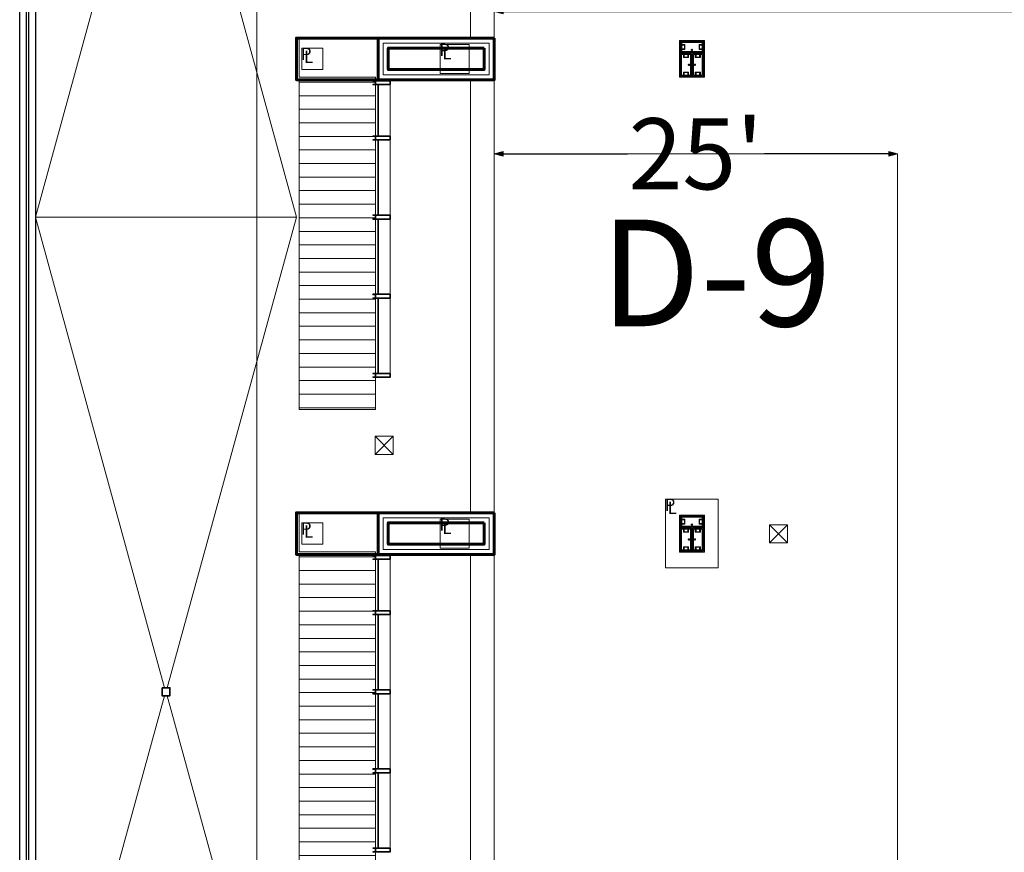
# Model space of a CAD drawing. Units: feet. Extents: x -1201 to -132, y -897 to -109.
# Drawn here: x -1170 to -1107, y -448 to -396 of the extents above; entities that cross this region are included whole.
import ezdxf

# ---------------------------------------------------------------- set-up
doc = ezdxf.new("R2010")
doc.units = ezdxf.units.FT
doc.header["$LTSCALE"] = 20
doc.header["$MEASUREMENT"] = 0
doc.header["$PDMODE"] = 1
doc.header["$PDSIZE"] = -2
doc.layers.get('0').update_dxf_attribs({"lineweight": 5})
doc.layers.get('Defpoints').update_dxf_attribs({"lineweight": 18})
for name, color, linetype, lineweight in [('A-FLOR', 7, 'Continuous', 18), ('A-FLOR-FIXT', 7, 'Continuous', 18), ('A-FLOR-OVHD', 7, 'Continuous', 18), ('A-FLOR-STRS', 7, 'Continuous', 18), ('A-GLAZ', 7, 'Continuous', 35), ('A-GLAZ-HEAD', 7, 'Continuous', 18), ('A-GLAZ-JAMB', 7, 'Continuous', 35), ('A-NPLT', 7, 'Continuous', 18), ('A-ROOF-DRAN', 7, 'Continuous', 18), ('A-SECT-METM-MBND', 7, 'Continuous', 25), ('A-SITE-TURN', 7, 'Continuous', 18), ('A-SITE-WALL', 7, 'Continuous', 18), ('A-WALL-CNTR', 7, 'Continuous', 18), ('A-WALL-EXTR', 7, 'Continuous', 60), ('A-WALL-EXTR-MASN', 7, 'Continuous', 60), ('A-WALL-PATT-MASN', 7, 'Continuous', 18), ('A-XREF', 7, 'Continuous', 18), ('Dimension', 7, 'Continuous', 5), ('None', 7, 'Continuous', 18)]:
    doc.layers.add(name, color=color, linetype=linetype, lineweight=lineweight)
doc.styles.add('Geneva', font='Geneva')
doc.styles.add('Times New Roman', font='Times New Roman.ttf')
doc.dimstyles.new('Plan Dim', dxfattribs={"dimtxt": 4.496528, "dimasz": 0.556641, "dimexe": 0, "dimexo": 0, "dimgap": 0, "dimtad": 0, "dimtih": 1, "dimtoh": 1, "dimdec": 3, "dimzin": 4, "dimdsep": 46, "dimtxsty": 'Times New Roman', "dimblk": 'VW_FILLEDARROW', "dimblk1": 'VW_FILLEDARROW', "dimblk2": 'VW_FILLEDARROW', "dimcen": 0, "dimse1": 1, "dimse2": 1, "dimazin": 0, "dimtfac": 1, "dimtdec": 3, "dimtix": 1, "dimtofl": 0, "dimtmove": 0, "dimatfit": 0, "dimldrblk": 'VW_FILLEDARROW', "dimfxl": 1, "dimfrac": 2, "dimtolj": 1, "dimtzin": 4, "dimarcsym": 0})
pattern_1 = [(0, (-6610.894, -1357.2171), (0, 0.85742106), []), (90, (-6610.894, -1357.217), (-25.72263, 2e-15), [])]

# ---------------------------------------------------------------- blocks, each defined once
blk = doc.blocks.new('_U299')
at = {"layer": 'A-FLOR-STRS', "color": 0, "linetype": 'Continuous', "transparency": 33554687}
for points in [[(-0.573, 0.573, 0), (0.573, 0.573, 0), (0.573, -0.573, 0), (-0.573, -0.573, 0), (-0.573, 0.573, 0)], [(-0.573, 0.573, 0), (0.573, -0.573, 0)], [(0.573, 0.573, 0), (-0.573, -0.573, 0)]]:
    blk.add_polyline3d(points, dxfattribs=at)
blk = doc.blocks.new('_U310')
at = {"layer": 'A-FLOR-STRS', "color": 0, "linetype": 'Continuous', "transparency": 33554687}
for points in [[(-0.573, 0.573, 0), (0.573, 0.573, 0), (0.573, -0.573, 0), (-0.573, -0.573, 0), (-0.573, 0.573, 0)], [(-0.573, 0.573, 0), (0.573, -0.573, 0)], [(0.573, 0.573, 0), (-0.573, -0.573, 0)]]:
    blk.add_polyline3d(points, dxfattribs=at)
blk = doc.blocks.new('VW_FILLEDARROW')
at = {"linetype": 'Continuous', "lineweight": 0, "transparency": 16777216}
blk.add_hatch(color=0, dxfattribs=at).paths.add_polyline_path([(-1, 0.27), (0, 0), (-1, -0.27)])
at = {"color": 0, "linetype": 'Continuous', "lineweight": 5, "transparency": 16777216, "flags": 128}
blk.add_lwpolyline([(-1, 0.27), (0, 0), (-1, -0.27)], close=True, dxfattribs=at)
blk = doc.blocks.new('*D299')
at = {"layer": 'Defpoints', "color": 0, "transparency": 33554687}
for p in [(-1139.597, -395), (-1045.097, -395), (-1045.097, -395)]:
    blk.add_point(p, dxfattribs=at)
at = {"layer": 'Dimension', "color": 0, "linetype": 'Continuous', "lineweight": -2, "transparency": 33554687}
for p, q in [((-1139.04, -395), (-1099.107, -395)), ((-1045.653, -395), (-1085.586, -395))]:
    blk.add_line(p, q, dxfattribs=at)
at = {"layer": 'Dimension', "color": 0, "lineweight": -2, "xscale": 0.556640625, "yscale": 0.556640625, "zscale": 0.556640625, "rotation": 180}
blk.add_blockref('VW_FILLEDARROW', (-1139.597, -395), dxfattribs=at)
at = {"layer": 'Dimension', "color": 0, "lineweight": -2, "xscale": 0.556640625, "yscale": 0.556640625, "zscale": 0.556640625}
blk.add_blockref('VW_FILLEDARROW', (-1045.097, -395), dxfattribs=at)
at = {"layer": 'Dimension', "color": 0, "lineweight": 5, "transparency": 33554687, "insert": (-1092.347, -395), "char_height": 4.4965, "attachment_point": 5, "style": 'Times New Roman'}
blk.add_mtext("\\A1;94.5'", dxfattribs=at)
blk = doc.blocks.new('*D318')
at = {"layer": 'Defpoints', "color": 0, "transparency": 33554687}
for p in [(-1139.597, -404), (-1114.097, -404), (-1114.097, -404)]:
    blk.add_point(p, dxfattribs=at)
at = {"layer": 'Dimension', "color": 0, "linetype": 'Continuous', "lineweight": -2, "transparency": 33554687}
for p, q in [((-1139.04, -404), (-1131.177, -404)), ((-1114.653, -404), (-1122.516, -404))]:
    blk.add_line(p, q, dxfattribs=at)
at = {"layer": 'Dimension', "color": 0, "lineweight": -2, "xscale": 0.556640625, "yscale": 0.556640625, "zscale": 0.556640625, "rotation": 180}
blk.add_blockref('VW_FILLEDARROW', (-1139.597, -404), dxfattribs=at)
at = {"layer": 'Dimension', "color": 0, "lineweight": -2, "xscale": 0.556640625, "yscale": 0.556640625, "zscale": 0.556640625}
blk.add_blockref('VW_FILLEDARROW', (-1114.097, -404), dxfattribs=at)
at = {"layer": 'Dimension', "color": 0, "lineweight": 5, "transparency": 33554687, "insert": (-1126.847, -404), "char_height": 4.4965, "attachment_point": 5, "style": 'Times New Roman'}
blk.add_mtext("\\A1;25'", dxfattribs=at)

msp = doc.modelspace()

# ---------------------------------------------------------------- hatches: boundary and pattern name
at = {"layer": 'A-FLOR', "linetype": 'Continuous', "lineweight": 5, "transparency": 33554687}
h = msp.add_hatch(dxfattribs=at)
h.set_pattern_fill('_USER_19', style=0, pattern_type=2)
h.set_pattern_definition(pattern_1)
h.paths.add_polyline_path([(-1151.93, -399.318), (-1147.097, -399.318), (-1147.097, -420.151), (-1151.93, -420.151)])
h = msp.add_hatch(dxfattribs=at)
h.set_pattern_fill('_USER_19', style=0, pattern_type=2)
h.set_pattern_definition(pattern_1)
h.paths.add_polyline_path([(-1151.93, -429.318), (-1147.097, -429.318), (-1147.097, -450.151), (-1151.93, -450.151)])

# ---------------------------------------------------------------- linework, layer by layer
at = {"layer": 'A-FLOR', "linetype": 'Continuous', "lineweight": 18, "transparency": 33554687, "flags": 128}
for points in [[(-1147.097, -399.318), (-1147.097, -399.151), (-1151.93, -399.151), (-1151.93, -396.682)], [(-1147.097, -429.318), (-1147.097, -429.151), (-1151.93, -429.151), (-1151.93, -426.682)]]:
    msp.add_lwpolyline(points, dxfattribs=at)
at = {"layer": 'A-FLOR', "lineweight": 18, "transparency": 33554687, "flags": 128}
for points in [[(-1151.93, -399.318), (-1147.097, -399.318), (-1147.097, -420.151), (-1151.93, -420.151)], [(-1151.93, -429.318), (-1147.097, -429.318), (-1147.097, -450.151), (-1151.93, -450.151)]]:
    msp.add_lwpolyline(points, close=True, dxfattribs=at)
at = {"layer": 'A-FLOR-FIXT', "linetype": 'Continuous', "lineweight": 5, "transparency": 33554687}
for p, q in [((-1127.805, -397.583), (-1127.805, -396.917)), ((-1127.805, -396.917), (-1126.388, -396.917)), ((-1127.805, -397.365), (-1127.805, -397.135)), ((-1127.805, -397.135), (-1127.576, -397.135)), ((-1127.742, -397.531), (-1127.742, -396.969)), ((-1127.742, -396.969), (-1126.45, -396.969)), ((-1127.742, -397.083), (-1127.555, -397.083)), ((-1127.742, -397.083), (-1127.742, -397.135)), ((-1127.742, -397.125), (-1127.565, -397.125)), ((-1127.576, -397.135), (-1127.576, -397.365)), ((-1127.565, -397.125), (-1127.565, -397.375)), ((-1127.555, -397.083), (-1127.555, -397.417)), ((-1126.638, -397.083), (-1126.45, -397.083)), ((-1126.638, -397.417), (-1126.638, -397.083)), ((-1126.628, -397.125), (-1126.45, -397.125)), ((-1126.628, -397.375), (-1126.628, -397.125)), ((-1126.617, -397.135), (-1126.388, -397.135)), ((-1126.617, -397.365), (-1126.617, -397.135)), ((-1126.45, -397.083), (-1126.503, -397.083)), ((-1126.45, -396.969), (-1126.45, -397.531)), ((-1126.45, -397.083), (-1126.45, -397.135)), ((-1126.388, -396.917), (-1126.388, -397.583)), ((-1126.388, -397.135), (-1126.388, -397.365)), ((-1127.576, -397.365), (-1127.805, -397.365)), ((-1126.388, -397.583), (-1127.805, -397.583)), ((-1127.805, -399.083), (-1127.805, -397.667)), ((-1127.805, -397.667), (-1127.138, -397.667)), ((-1127.753, -399.021), (-1127.753, -397.729)), ((-1127.753, -397.729), (-1127.19, -397.729)), ((-1127.742, -397.417), (-1127.742, -397.365)), ((-1127.565, -397.375), (-1127.742, -397.375)), ((-1127.555, -397.417), (-1127.742, -397.417)), ((-1127.742, -397.417), (-1127.69, -397.417)), ((-1126.45, -397.531), (-1127.742, -397.531)), ((-1127.638, -397.917), (-1127.638, -397.729)), ((-1127.638, -397.729), (-1127.638, -397.781)), ((-1127.638, -397.729), (-1127.586, -397.729)), ((-1127.596, -397.906), (-1127.596, -397.729)), ((-1127.586, -397.896), (-1127.586, -397.667)), ((-1127.586, -397.667), (-1127.357, -397.667)), ((-1127.357, -397.667), (-1127.357, -397.896)), ((-1127.305, -397.729), (-1127.357, -397.729)), ((-1127.346, -397.729), (-1127.346, -397.906)), ((-1127.305, -397.729), (-1127.305, -397.917)), ((-1127.19, -397.729), (-1127.19, -399.021)), ((-1127.18, -397.583), (-1127.18, -397.563)), ((-1127.18, -397.563), (-1127.013, -397.563)), ((-1127.013, -397.583), (-1127.18, -397.583)), ((-1127.137, -397.429), (-1127.138, -397.433)), ((-1127.138, -397.433), (-1127.138, -397.438)), ((-1127.138, -397.438), (-1127.138, -397.442)), ((-1127.138, -397.442), (-1127.137, -397.446)), ((-1127.138, -397.667), (-1127.138, -399.083)), ((-1127.136, -397.425), (-1127.137, -397.429)), ((-1127.137, -397.446), (-1127.136, -397.45)), ((-1127.134, -397.421), (-1127.136, -397.425)), ((-1127.136, -397.45), (-1127.134, -397.454)), ((-1127.132, -397.417), (-1127.134, -397.421)), ((-1127.134, -397.454), (-1127.132, -397.458)), ((-1127.13, -397.413), (-1127.132, -397.417)), ((-1127.132, -397.458), (-1127.13, -397.462)), ((-1127.127, -397.41), (-1127.13, -397.413)), ((-1127.13, -397.462), (-1127.127, -397.465)), ((-1127.124, -397.407), (-1127.127, -397.41)), ((-1127.127, -397.465), (-1127.124, -397.468)), ((-1127.121, -397.404), (-1127.124, -397.407)), ((-1127.124, -397.468), (-1127.121, -397.471)), ((-1127.117, -397.401), (-1127.121, -397.404)), ((-1127.121, -397.471), (-1127.117, -397.474)), ((-1127.113, -397.399), (-1127.117, -397.401)), ((-1127.117, -397.474), (-1127.113, -397.476)), ((-1127.109, -397.398), (-1127.113, -397.399)), ((-1127.113, -397.476), (-1127.109, -397.477)), ((-1127.105, -397.397), (-1127.109, -397.398)), ((-1127.109, -397.477), (-1127.105, -397.478)), ((-1127.101, -397.396), (-1127.105, -397.397)), ((-1127.105, -397.478), (-1127.101, -397.479)), ((-1127.096, -397.396), (-1127.101, -397.396)), ((-1127.101, -397.479), (-1127.096, -397.479)), ((-1127.092, -397.396), (-1127.096, -397.396)), ((-1127.096, -397.479), (-1127.092, -397.479)), ((-1127.088, -397.397), (-1127.092, -397.396)), ((-1127.092, -397.479), (-1127.088, -397.478)), ((-1127.083, -397.398), (-1127.088, -397.397)), ((-1127.088, -397.478), (-1127.083, -397.477)), ((-1127.079, -397.399), (-1127.083, -397.398)), ((-1127.083, -397.477), (-1127.079, -397.476)), ((-1127.076, -397.401), (-1127.079, -397.399)), ((-1127.079, -397.476), (-1127.076, -397.474)), ((-1127.072, -397.404), (-1127.076, -397.401)), ((-1127.076, -397.474), (-1127.072, -397.471)), ((-1127.068, -397.407), (-1127.072, -397.404)), ((-1127.072, -397.471), (-1127.068, -397.468)), ((-1127.065, -397.41), (-1127.068, -397.407)), ((-1127.068, -397.468), (-1127.065, -397.465)), ((-1127.063, -397.413), (-1127.065, -397.41)), ((-1127.065, -397.465), (-1127.063, -397.462)), ((-1127.06, -397.417), (-1127.063, -397.413)), ((-1127.063, -397.462), (-1127.06, -397.458)), ((-1127.058, -397.421), (-1127.06, -397.417)), ((-1127.06, -397.458), (-1127.058, -397.454)), ((-1127.057, -397.425), (-1127.058, -397.421)), ((-1127.058, -397.454), (-1127.057, -397.45)), ((-1127.056, -397.429), (-1127.057, -397.425)), ((-1127.057, -397.45), (-1127.056, -397.446)), ((-1127.055, -397.433), (-1127.056, -397.429)), ((-1127.056, -397.446), (-1127.055, -397.442)), ((-1127.055, -397.438), (-1127.055, -397.433)), ((-1127.055, -397.442), (-1127.055, -397.438)), ((-1127.055, -399.083), (-1127.055, -397.667)), ((-1127.055, -397.667), (-1126.388, -397.667)), ((-1127.013, -397.563), (-1127.013, -397.583)), ((-1127.003, -399.021), (-1127.003, -397.729)), ((-1127.003, -397.729), (-1126.44, -397.729)), ((-1126.888, -397.917), (-1126.888, -397.729)), ((-1126.888, -397.729), (-1126.888, -397.781)), ((-1126.888, -397.729), (-1126.836, -397.729)), ((-1126.846, -397.906), (-1126.846, -397.729)), ((-1126.836, -397.896), (-1126.836, -397.667)), ((-1126.836, -397.667), (-1126.607, -397.667)), ((-1126.45, -397.417), (-1126.638, -397.417)), ((-1126.45, -397.375), (-1126.628, -397.375)), ((-1126.388, -397.365), (-1126.617, -397.365)), ((-1126.607, -397.667), (-1126.607, -397.896)), ((-1126.555, -397.729), (-1126.607, -397.729)), ((-1126.596, -397.729), (-1126.596, -397.906)), ((-1126.555, -397.729), (-1126.555, -397.917)), ((-1126.45, -397.417), (-1126.45, -397.365)), ((-1126.44, -397.729), (-1126.44, -399.021)), ((-1126.388, -397.667), (-1126.388, -399.083)), ((-1127.305, -397.917), (-1127.638, -397.917)), ((-1127.346, -397.906), (-1127.596, -397.906)), ((-1127.357, -397.896), (-1127.586, -397.896)), ((-1127.325, -398.371), (-1127.326, -398.375)), ((-1127.326, -398.375), (-1127.325, -398.379)), ((-1127.323, -398.362), (-1127.325, -398.366)), ((-1127.325, -398.366), (-1127.325, -398.371)), ((-1127.325, -398.379), (-1127.325, -398.384)), ((-1127.325, -398.384), (-1127.323, -398.388)), ((-1127.322, -398.358), (-1127.323, -398.362)), ((-1127.323, -398.388), (-1127.322, -398.392)), ((-1127.32, -398.354), (-1127.322, -398.358)), ((-1127.322, -398.392), (-1127.32, -398.396)), ((-1127.318, -398.351), (-1127.32, -398.354)), ((-1127.32, -398.396), (-1127.318, -398.399)), ((-1127.315, -398.347), (-1127.318, -398.351)), ((-1127.318, -398.399), (-1127.315, -398.403)), ((-1127.312, -398.344), (-1127.315, -398.347)), ((-1127.308, -398.341), (-1127.312, -398.344)), ((-1127.305, -398.339), (-1127.308, -398.341)), ((-1127.301, -398.337), (-1127.305, -398.339)), ((-1127.297, -398.335), (-1127.301, -398.337)), ((-1127.293, -398.334), (-1127.297, -398.335)), ((-1127.288, -398.334), (-1127.293, -398.334)), ((-1127.284, -398.333), (-1127.288, -398.334)), ((-1127.279, -398.334), (-1127.284, -398.333)), ((-1127.275, -398.334), (-1127.279, -398.334)), ((-1127.271, -398.335), (-1127.275, -398.334)), ((-1127.267, -398.337), (-1127.271, -398.335)), ((-1127.263, -398.339), (-1127.267, -398.337)), ((-1127.259, -398.341), (-1127.263, -398.339)), ((-1127.256, -398.344), (-1127.259, -398.341)), ((-1127.253, -398.347), (-1127.256, -398.344)), ((-1127.25, -398.351), (-1127.253, -398.347)), ((-1127.253, -398.403), (-1127.25, -398.399)), ((-1127.248, -398.354), (-1127.25, -398.351)), ((-1127.25, -398.399), (-1127.248, -398.396)), ((-1127.246, -398.358), (-1127.248, -398.354)), ((-1127.248, -398.396), (-1127.246, -398.392)), ((-1127.244, -398.362), (-1127.246, -398.358)), ((-1127.246, -398.392), (-1127.244, -398.388)), ((-1127.243, -398.366), (-1127.244, -398.362)), ((-1127.244, -398.388), (-1127.243, -398.384)), ((-1127.242, -398.371), (-1127.243, -398.366)), ((-1127.243, -398.384), (-1127.242, -398.379)), ((-1127.242, -398.375), (-1127.242, -398.371)), ((-1127.242, -398.379), (-1127.242, -398.375)), ((-1127.159, -398.458), (-1127.159, -398.292)), ((-1127.159, -398.292), (-1127.138, -398.292)), ((-1127.138, -398.292), (-1127.138, -398.458)), ((-1127.055, -398.458), (-1127.055, -398.292)), ((-1127.055, -398.292), (-1127.034, -398.292)), ((-1127.034, -398.292), (-1127.034, -398.458)), ((-1126.95, -398.371), (-1126.951, -398.375)), ((-1126.951, -398.375), (-1126.95, -398.379)), ((-1126.948, -398.362), (-1126.95, -398.366)), ((-1126.95, -398.366), (-1126.95, -398.371)), ((-1126.95, -398.379), (-1126.95, -398.384)), ((-1126.95, -398.384), (-1126.948, -398.388)), ((-1126.947, -398.358), (-1126.948, -398.362)), ((-1126.948, -398.388), (-1126.947, -398.392)), ((-1126.945, -398.354), (-1126.947, -398.358)), ((-1126.947, -398.392), (-1126.945, -398.396)), ((-1126.943, -398.351), (-1126.945, -398.354)), ((-1126.945, -398.396), (-1126.943, -398.399)), ((-1126.94, -398.347), (-1126.943, -398.351)), ((-1126.943, -398.399), (-1126.94, -398.403)), ((-1126.937, -398.344), (-1126.94, -398.347)), ((-1126.933, -398.341), (-1126.937, -398.344)), ((-1126.93, -398.339), (-1126.933, -398.341)), ((-1126.926, -398.337), (-1126.93, -398.339)), ((-1126.922, -398.335), (-1126.926, -398.337)), ((-1126.918, -398.334), (-1126.922, -398.335)), ((-1126.913, -398.334), (-1126.918, -398.334)), ((-1126.909, -398.333), (-1126.913, -398.334)), ((-1126.904, -398.334), (-1126.909, -398.333)), ((-1126.9, -398.334), (-1126.904, -398.334)), ((-1126.896, -398.335), (-1126.9, -398.334)), ((-1126.892, -398.337), (-1126.896, -398.335)), ((-1126.888, -398.339), (-1126.892, -398.337)), ((-1126.555, -397.917), (-1126.888, -397.917)), ((-1126.884, -398.341), (-1126.888, -398.339)), ((-1126.881, -398.344), (-1126.884, -398.341)), ((-1126.878, -398.347), (-1126.881, -398.344)), ((-1126.875, -398.351), (-1126.878, -398.347)), ((-1126.878, -398.403), (-1126.875, -398.399)), ((-1126.873, -398.354), (-1126.875, -398.351)), ((-1126.875, -398.399), (-1126.873, -398.396)), ((-1126.871, -398.358), (-1126.873, -398.354)), ((-1126.873, -398.396), (-1126.871, -398.392)), ((-1126.869, -398.362), (-1126.871, -398.358)), ((-1126.871, -398.392), (-1126.869, -398.388)), ((-1126.868, -398.366), (-1126.869, -398.362)), ((-1126.869, -398.388), (-1126.868, -398.384)), ((-1126.867, -398.371), (-1126.868, -398.366)), ((-1126.868, -398.384), (-1126.867, -398.379)), ((-1126.867, -398.375), (-1126.867, -398.371)), ((-1126.867, -398.379), (-1126.867, -398.375)), ((-1126.596, -397.906), (-1126.846, -397.906)), ((-1126.607, -397.896), (-1126.836, -397.896)), ((-1127.19, -399.021), (-1127.753, -399.021)), ((-1127.638, -399.021), (-1127.638, -398.833)), ((-1127.638, -398.833), (-1127.305, -398.833)), ((-1127.638, -399.021), (-1127.586, -399.021)), ((-1127.596, -399.021), (-1127.596, -398.844)), ((-1127.596, -398.844), (-1127.346, -398.844)), ((-1127.586, -399.083), (-1127.586, -398.854)), ((-1127.586, -398.854), (-1127.357, -398.854)), ((-1127.357, -398.854), (-1127.357, -399.083)), ((-1127.305, -399.021), (-1127.357, -399.021)), ((-1127.346, -398.844), (-1127.346, -399.021)), ((-1127.315, -398.403), (-1127.312, -398.406)), ((-1127.312, -398.406), (-1127.308, -398.409)), ((-1127.308, -398.409), (-1127.305, -398.411)), ((-1127.305, -398.411), (-1127.301, -398.413)), ((-1127.305, -398.833), (-1127.305, -399.021)), ((-1127.305, -399.021), (-1127.305, -398.969)), ((-1127.301, -398.413), (-1127.297, -398.415)), ((-1127.297, -398.415), (-1127.293, -398.416)), ((-1127.293, -398.416), (-1127.288, -398.416)), ((-1127.288, -398.416), (-1127.284, -398.417)), ((-1127.284, -398.417), (-1127.279, -398.416)), ((-1127.279, -398.416), (-1127.275, -398.416)), ((-1127.275, -398.416), (-1127.271, -398.415)), ((-1127.271, -398.415), (-1127.267, -398.413)), ((-1127.267, -398.413), (-1127.263, -398.411)), ((-1127.263, -398.411), (-1127.259, -398.409)), ((-1127.259, -398.409), (-1127.256, -398.406)), ((-1127.256, -398.406), (-1127.253, -398.403)), ((-1127.138, -398.458), (-1127.159, -398.458)), ((-1127.034, -398.458), (-1127.055, -398.458)), ((-1126.44, -399.021), (-1127.003, -399.021)), ((-1126.94, -398.403), (-1126.937, -398.406)), ((-1126.937, -398.406), (-1126.933, -398.409)), ((-1126.933, -398.409), (-1126.93, -398.411)), ((-1126.93, -398.411), (-1126.926, -398.413)), ((-1126.926, -398.413), (-1126.922, -398.415)), ((-1126.922, -398.415), (-1126.918, -398.416)), ((-1126.918, -398.416), (-1126.913, -398.416)), ((-1126.913, -398.416), (-1126.909, -398.417)), ((-1126.909, -398.417), (-1126.904, -398.416)), ((-1126.904, -398.416), (-1126.9, -398.416)), ((-1126.9, -398.416), (-1126.896, -398.415)), ((-1126.896, -398.415), (-1126.892, -398.413)), ((-1126.892, -398.413), (-1126.888, -398.411)), ((-1126.888, -398.411), (-1126.884, -398.409)), ((-1126.888, -399.021), (-1126.888, -398.833)), ((-1126.888, -398.833), (-1126.555, -398.833)), ((-1126.888, -399.021), (-1126.836, -399.021)), ((-1126.884, -398.409), (-1126.881, -398.406)), ((-1126.881, -398.406), (-1126.878, -398.403)), ((-1126.846, -399.021), (-1126.846, -398.844)), ((-1126.846, -398.844), (-1126.596, -398.844)), ((-1126.836, -399.083), (-1126.836, -398.854)), ((-1126.836, -398.854), (-1126.607, -398.854)), ((-1126.607, -398.854), (-1126.607, -399.083)), ((-1126.555, -399.021), (-1126.607, -399.021)), ((-1126.596, -398.844), (-1126.596, -399.021)), ((-1126.555, -398.833), (-1126.555, -399.021)), ((-1126.555, -399.021), (-1126.555, -398.969)), ((-1127.138, -399.083), (-1127.805, -399.083)), ((-1127.357, -399.083), (-1127.586, -399.083)), ((-1126.388, -399.083), (-1127.055, -399.083)), ((-1126.607, -399.083), (-1126.836, -399.083)), ((-1127.805, -427.583), (-1127.805, -426.917)), ((-1127.805, -426.917), (-1126.388, -426.917)), ((-1127.742, -427.531), (-1127.742, -426.969)), ((-1127.742, -426.969), (-1126.45, -426.969)), ((-1126.45, -426.969), (-1126.45, -427.531)), ((-1126.388, -426.917), (-1126.388, -427.583)), ((-1127.805, -427.365), (-1127.805, -427.135)), ((-1127.805, -427.135), (-1127.576, -427.135)), ((-1127.576, -427.365), (-1127.805, -427.365)), ((-1126.388, -427.583), (-1127.805, -427.583)), ((-1127.742, -427.083), (-1127.555, -427.083)), ((-1127.742, -427.083), (-1127.742, -427.135)), ((-1127.742, -427.125), (-1127.565, -427.125)), ((-1127.742, -427.417), (-1127.742, -427.365)), ((-1127.565, -427.375), (-1127.742, -427.375)), ((-1127.555, -427.417), (-1127.742, -427.417)), ((-1127.742, -427.417), (-1127.69, -427.417)), ((-1126.45, -427.531), (-1127.742, -427.531)), ((-1127.576, -427.135), (-1127.576, -427.365)), ((-1127.565, -427.125), (-1127.565, -427.375)), ((-1127.555, -427.083), (-1127.555, -427.417)), ((-1127.18, -427.583), (-1127.18, -427.563)), ((-1127.18, -427.563), (-1127.013, -427.563)), ((-1127.013, -427.583), (-1127.18, -427.583)), ((-1127.137, -427.429), (-1127.138, -427.433)), ((-1127.138, -427.433), (-1127.138, -427.438)), ((-1127.138, -427.438), (-1127.138, -427.442)), ((-1127.138, -427.442), (-1127.137, -427.446)), ((-1127.136, -427.425), (-1127.137, -427.429)), ((-1127.137, -427.446), (-1127.136, -427.45)), ((-1127.134, -427.421), (-1127.136, -427.425)), ((-1127.136, -427.45), (-1127.134, -427.454)), ((-1127.132, -427.417), (-1127.134, -427.421)), ((-1127.134, -427.454), (-1127.132, -427.458)), ((-1127.13, -427.413), (-1127.132, -427.417)), ((-1127.132, -427.458), (-1127.13, -427.462)), ((-1127.127, -427.41), (-1127.13, -427.413)), ((-1127.13, -427.462), (-1127.127, -427.465)), ((-1127.124, -427.407), (-1127.127, -427.41)), ((-1127.127, -427.465), (-1127.124, -427.468)), ((-1127.121, -427.404), (-1127.124, -427.407)), ((-1127.124, -427.468), (-1127.121, -427.471)), ((-1127.117, -427.401), (-1127.121, -427.404)), ((-1127.121, -427.471), (-1127.117, -427.474)), ((-1127.113, -427.399), (-1127.117, -427.401)), ((-1127.117, -427.474), (-1127.113, -427.476)), ((-1127.109, -427.398), (-1127.113, -427.399)), ((-1127.113, -427.476), (-1127.109, -427.477)), ((-1127.105, -427.397), (-1127.109, -427.398)), ((-1127.109, -427.477), (-1127.105, -427.478)), ((-1127.101, -427.396), (-1127.105, -427.397)), ((-1127.105, -427.478), (-1127.101, -427.479)), ((-1127.096, -427.396), (-1127.101, -427.396)), ((-1127.101, -427.479), (-1127.096, -427.479)), ((-1127.092, -427.396), (-1127.096, -427.396)), ((-1127.096, -427.479), (-1127.092, -427.479)), ((-1127.088, -427.397), (-1127.092, -427.396)), ((-1127.092, -427.479), (-1127.088, -427.478)), ((-1127.083, -427.398), (-1127.088, -427.397)), ((-1127.088, -427.478), (-1127.083, -427.477)), ((-1127.079, -427.399), (-1127.083, -427.398)), ((-1127.083, -427.477), (-1127.079, -427.476)), ((-1127.076, -427.401), (-1127.079, -427.399)), ((-1127.079, -427.476), (-1127.076, -427.474)), ((-1127.072, -427.404), (-1127.076, -427.401)), ((-1127.076, -427.474), (-1127.072, -427.471)), ((-1127.068, -427.407), (-1127.072, -427.404)), ((-1127.072, -427.471), (-1127.068, -427.468)), ((-1127.065, -427.41), (-1127.068, -427.407)), ((-1127.068, -427.468), (-1127.065, -427.465)), ((-1127.063, -427.413), (-1127.065, -427.41)), ((-1127.065, -427.465), (-1127.063, -427.462)), ((-1127.06, -427.417), (-1127.063, -427.413)), ((-1127.063, -427.462), (-1127.06, -427.458)), ((-1127.058, -427.421), (-1127.06, -427.417)), ((-1127.06, -427.458), (-1127.058, -427.454)), ((-1127.057, -427.425), (-1127.058, -427.421)), ((-1127.058, -427.454), (-1127.057, -427.45)), ((-1127.056, -427.429), (-1127.057, -427.425)), ((-1127.057, -427.45), (-1127.056, -427.446)), ((-1127.055, -427.433), (-1127.056, -427.429)), ((-1127.056, -427.446), (-1127.055, -427.442)), ((-1127.055, -427.438), (-1127.055, -427.433)), ((-1127.055, -427.442), (-1127.055, -427.438)), ((-1127.013, -427.563), (-1127.013, -427.583)), ((-1126.638, -427.083), (-1126.45, -427.083)), ((-1126.638, -427.417), (-1126.638, -427.083)), ((-1126.45, -427.417), (-1126.638, -427.417)), ((-1126.628, -427.125), (-1126.45, -427.125)), ((-1126.628, -427.375), (-1126.628, -427.125)), ((-1126.45, -427.375), (-1126.628, -427.375)), ((-1126.617, -427.135), (-1126.388, -427.135)), ((-1126.617, -427.365), (-1126.617, -427.135)), ((-1126.388, -427.365), (-1126.617, -427.365)), ((-1126.45, -427.083), (-1126.503, -427.083)), ((-1126.45, -427.083), (-1126.45, -427.135)), ((-1126.45, -427.417), (-1126.45, -427.365)), ((-1126.388, -427.135), (-1126.388, -427.365)), ((-1127.805, -429.083), (-1127.805, -427.667)), ((-1127.805, -427.667), (-1127.138, -427.667)), ((-1127.753, -429.021), (-1127.753, -427.729)), ((-1127.753, -427.729), (-1127.19, -427.729)), ((-1127.638, -427.917), (-1127.638, -427.729)), ((-1127.638, -427.729), (-1127.638, -427.781)), ((-1127.638, -427.729), (-1127.586, -427.729)), ((-1127.305, -427.917), (-1127.638, -427.917)), ((-1127.596, -427.906), (-1127.596, -427.729)), ((-1127.346, -427.906), (-1127.596, -427.906)), ((-1127.586, -427.896), (-1127.586, -427.667)), ((-1127.586, -427.667), (-1127.357, -427.667)), ((-1127.357, -427.896), (-1127.586, -427.896)), ((-1127.357, -427.667), (-1127.357, -427.896)), ((-1127.305, -427.729), (-1127.357, -427.729)), ((-1127.346, -427.729), (-1127.346, -427.906)), ((-1127.305, -427.729), (-1127.305, -427.917)), ((-1127.19, -427.729), (-1127.19, -429.021)), ((-1127.138, -427.667), (-1127.138, -429.083)), ((-1127.055, -429.083), (-1127.055, -427.667)), ((-1127.055, -427.667), (-1126.388, -427.667)), ((-1127.003, -429.021), (-1127.003, -427.729)), ((-1127.003, -427.729), (-1126.44, -427.729)), ((-1126.888, -427.917), (-1126.888, -427.729)), ((-1126.888, -427.729), (-1126.888, -427.781)), ((-1126.888, -427.729), (-1126.836, -427.729)), ((-1126.555, -427.917), (-1126.888, -427.917)), ((-1126.846, -427.906), (-1126.846, -427.729)), ((-1126.596, -427.906), (-1126.846, -427.906)), ((-1126.836, -427.896), (-1126.836, -427.667)), ((-1126.836, -427.667), (-1126.607, -427.667)), ((-1126.607, -427.896), (-1126.836, -427.896)), ((-1126.607, -427.667), (-1126.607, -427.896)), ((-1126.555, -427.729), (-1126.607, -427.729)), ((-1126.596, -427.729), (-1126.596, -427.906)), ((-1126.555, -427.729), (-1126.555, -427.917)), ((-1126.44, -427.729), (-1126.44, -429.021)), ((-1126.388, -427.667), (-1126.388, -429.083)), ((-1127.638, -429.021), (-1127.638, -428.833)), ((-1127.638, -428.833), (-1127.305, -428.833)), ((-1127.596, -429.021), (-1127.596, -428.844)), ((-1127.596, -428.844), (-1127.346, -428.844)), ((-1127.586, -429.083), (-1127.586, -428.854)), ((-1127.586, -428.854), (-1127.357, -428.854)), ((-1127.357, -428.854), (-1127.357, -429.083)), ((-1127.346, -428.844), (-1127.346, -429.021)), ((-1127.325, -428.371), (-1127.326, -428.375)), ((-1127.326, -428.375), (-1127.325, -428.379)), ((-1127.323, -428.362), (-1127.325, -428.366)), ((-1127.325, -428.366), (-1127.325, -428.371)), ((-1127.325, -428.379), (-1127.325, -428.384)), ((-1127.325, -428.384), (-1127.323, -428.388)), ((-1127.322, -428.358), (-1127.323, -428.362)), ((-1127.323, -428.388), (-1127.322, -428.392)), ((-1127.32, -428.354), (-1127.322, -428.358)), ((-1127.322, -428.392), (-1127.32, -428.396)), ((-1127.318, -428.351), (-1127.32, -428.354)), ((-1127.32, -428.396), (-1127.318, -428.399)), ((-1127.315, -428.347), (-1127.318, -428.351)), ((-1127.318, -428.399), (-1127.315, -428.403)), ((-1127.312, -428.344), (-1127.315, -428.347)), ((-1127.315, -428.403), (-1127.312, -428.406)), ((-1127.308, -428.341), (-1127.312, -428.344)), ((-1127.312, -428.406), (-1127.308, -428.409)), ((-1127.305, -428.339), (-1127.308, -428.341)), ((-1127.308, -428.409), (-1127.305, -428.411)), ((-1127.301, -428.337), (-1127.305, -428.339)), ((-1127.305, -428.411), (-1127.301, -428.413)), ((-1127.305, -428.833), (-1127.305, -429.021)), ((-1127.297, -428.335), (-1127.301, -428.337)), ((-1127.301, -428.413), (-1127.297, -428.415)), ((-1127.293, -428.334), (-1127.297, -428.335)), ((-1127.297, -428.415), (-1127.293, -428.416)), ((-1127.288, -428.334), (-1127.293, -428.334)), ((-1127.293, -428.416), (-1127.288, -428.416)), ((-1127.284, -428.333), (-1127.288, -428.334)), ((-1127.288, -428.416), (-1127.284, -428.417)), ((-1127.279, -428.334), (-1127.284, -428.333)), ((-1127.284, -428.417), (-1127.279, -428.416)), ((-1127.275, -428.334), (-1127.279, -428.334)), ((-1127.279, -428.416), (-1127.275, -428.416)), ((-1127.271, -428.335), (-1127.275, -428.334)), ((-1127.275, -428.416), (-1127.271, -428.415)), ((-1127.267, -428.337), (-1127.271, -428.335)), ((-1127.271, -428.415), (-1127.267, -428.413)), ((-1127.263, -428.339), (-1127.267, -428.337)), ((-1127.267, -428.413), (-1127.263, -428.411)), ((-1127.259, -428.341), (-1127.263, -428.339)), ((-1127.263, -428.411), (-1127.259, -428.409)), ((-1127.256, -428.344), (-1127.259, -428.341)), ((-1127.259, -428.409), (-1127.256, -428.406)), ((-1127.253, -428.347), (-1127.256, -428.344)), ((-1127.256, -428.406), (-1127.253, -428.403)), ((-1127.25, -428.351), (-1127.253, -428.347)), ((-1127.253, -428.403), (-1127.25, -428.399)), ((-1127.248, -428.354), (-1127.25, -428.351)), ((-1127.25, -428.399), (-1127.248, -428.396)), ((-1127.246, -428.358), (-1127.248, -428.354)), ((-1127.248, -428.396), (-1127.246, -428.392)), ((-1127.244, -428.362), (-1127.246, -428.358)), ((-1127.246, -428.392), (-1127.244, -428.388)), ((-1127.243, -428.366), (-1127.244, -428.362)), ((-1127.244, -428.388), (-1127.243, -428.384)), ((-1127.242, -428.371), (-1127.243, -428.366)), ((-1127.243, -428.384), (-1127.242, -428.379)), ((-1127.242, -428.375), (-1127.242, -428.371)), ((-1127.242, -428.379), (-1127.242, -428.375)), ((-1127.159, -428.458), (-1127.159, -428.292)), ((-1127.159, -428.292), (-1127.138, -428.292)), ((-1127.138, -428.458), (-1127.159, -428.458)), ((-1127.138, -428.292), (-1127.138, -428.458)), ((-1127.055, -428.458), (-1127.055, -428.292)), ((-1127.055, -428.292), (-1127.034, -428.292)), ((-1127.034, -428.458), (-1127.055, -428.458)), ((-1127.034, -428.292), (-1127.034, -428.458)), ((-1126.95, -428.371), (-1126.951, -428.375)), ((-1126.951, -428.375), (-1126.95, -428.379)), ((-1126.948, -428.362), (-1126.95, -428.366)), ((-1126.95, -428.366), (-1126.95, -428.371)), ((-1126.95, -428.379), (-1126.95, -428.384)), ((-1126.95, -428.384), (-1126.948, -428.388)), ((-1126.947, -428.358), (-1126.948, -428.362)), ((-1126.948, -428.388), (-1126.947, -428.392)), ((-1126.945, -428.354), (-1126.947, -428.358)), ((-1126.947, -428.392), (-1126.945, -428.396)), ((-1126.943, -428.351), (-1126.945, -428.354)), ((-1126.945, -428.396), (-1126.943, -428.399)), ((-1126.94, -428.347), (-1126.943, -428.351)), ((-1126.943, -428.399), (-1126.94, -428.403)), ((-1126.937, -428.344), (-1126.94, -428.347)), ((-1126.94, -428.403), (-1126.937, -428.406)), ((-1126.933, -428.341), (-1126.937, -428.344)), ((-1126.937, -428.406), (-1126.933, -428.409)), ((-1126.93, -428.339), (-1126.933, -428.341)), ((-1126.933, -428.409), (-1126.93, -428.411)), ((-1126.926, -428.337), (-1126.93, -428.339)), ((-1126.93, -428.411), (-1126.926, -428.413)), ((-1126.922, -428.335), (-1126.926, -428.337)), ((-1126.926, -428.413), (-1126.922, -428.415)), ((-1126.918, -428.334), (-1126.922, -428.335)), ((-1126.922, -428.415), (-1126.918, -428.416)), ((-1126.913, -428.334), (-1126.918, -428.334)), ((-1126.918, -428.416), (-1126.913, -428.416)), ((-1126.909, -428.333), (-1126.913, -428.334)), ((-1126.913, -428.416), (-1126.909, -428.417)), ((-1126.904, -428.334), (-1126.909, -428.333)), ((-1126.909, -428.417), (-1126.904, -428.416)), ((-1126.9, -428.334), (-1126.904, -428.334)), ((-1126.904, -428.416), (-1126.9, -428.416)), ((-1126.896, -428.335), (-1126.9, -428.334)), ((-1126.9, -428.416), (-1126.896, -428.415)), ((-1126.892, -428.337), (-1126.896, -428.335)), ((-1126.896, -428.415), (-1126.892, -428.413)), ((-1126.888, -428.339), (-1126.892, -428.337)), ((-1126.892, -428.413), (-1126.888, -428.411)), ((-1126.884, -428.341), (-1126.888, -428.339)), ((-1126.888, -428.411), (-1126.884, -428.409)), ((-1126.888, -429.021), (-1126.888, -428.833)), ((-1126.888, -428.833), (-1126.555, -428.833)), ((-1126.881, -428.344), (-1126.884, -428.341)), ((-1126.884, -428.409), (-1126.881, -428.406)), ((-1126.878, -428.347), (-1126.881, -428.344)), ((-1126.881, -428.406), (-1126.878, -428.403)), ((-1126.875, -428.351), (-1126.878, -428.347)), ((-1126.878, -428.403), (-1126.875, -428.399)), ((-1126.873, -428.354), (-1126.875, -428.351)), ((-1126.875, -428.399), (-1126.873, -428.396)), ((-1126.871, -428.358), (-1126.873, -428.354)), ((-1126.873, -428.396), (-1126.871, -428.392)), ((-1126.869, -428.362), (-1126.871, -428.358)), ((-1126.871, -428.392), (-1126.869, -428.388)), ((-1126.868, -428.366), (-1126.869, -428.362)), ((-1126.869, -428.388), (-1126.868, -428.384)), ((-1126.867, -428.371), (-1126.868, -428.366)), ((-1126.868, -428.384), (-1126.867, -428.379)), ((-1126.867, -428.375), (-1126.867, -428.371)), ((-1126.867, -428.379), (-1126.867, -428.375)), ((-1126.846, -429.021), (-1126.846, -428.844)), ((-1126.846, -428.844), (-1126.596, -428.844)), ((-1126.836, -429.083), (-1126.836, -428.854)), ((-1126.836, -428.854), (-1126.607, -428.854)), ((-1126.607, -428.854), (-1126.607, -429.083)), ((-1126.596, -428.844), (-1126.596, -429.021)), ((-1126.555, -428.833), (-1126.555, -429.021)), ((-1127.138, -429.083), (-1127.805, -429.083)), ((-1127.19, -429.021), (-1127.753, -429.021)), ((-1127.638, -429.021), (-1127.586, -429.021)), ((-1127.357, -429.083), (-1127.586, -429.083)), ((-1127.305, -429.021), (-1127.357, -429.021)), ((-1127.305, -429.021), (-1127.305, -428.969)), ((-1126.388, -429.083), (-1127.055, -429.083)), ((-1126.44, -429.021), (-1127.003, -429.021)), ((-1126.888, -429.021), (-1126.836, -429.021)), ((-1126.607, -429.083), (-1126.836, -429.083)), ((-1126.555, -429.021), (-1126.607, -429.021)), ((-1126.555, -429.021), (-1126.555, -428.969))]:
    msp.add_line(p, q, dxfattribs=at)
at = {"layer": 'A-FLOR-FIXT', "linetype": 'Continuous', "lineweight": 5, "transparency": 33554687, "flags": 128}
for points in [[(-1127.888, -399.167), (-1127.888, -396.833), (-1126.305, -396.833), (-1126.305, -399.167)], [(-1126.357, -396.885), (-1126.357, -399.115), (-1127.836, -399.115), (-1127.836, -396.885)], [(-1126.378, -397.594), (-1127.815, -397.594), (-1127.815, -396.906), (-1126.378, -396.906)], [(-1127.815, -399.094), (-1127.815, -397.656), (-1127.128, -397.656), (-1127.128, -399.094)], [(-1127.065, -399.094), (-1127.065, -397.656), (-1126.378, -397.656), (-1126.378, -399.094)], [(-1127.888, -429.167), (-1127.888, -426.833), (-1126.305, -426.833), (-1126.305, -429.167)], [(-1126.357, -426.885), (-1126.357, -429.115), (-1127.836, -429.115), (-1127.836, -426.885)], [(-1126.378, -427.594), (-1127.815, -427.594), (-1127.815, -426.906), (-1126.378, -426.906)], [(-1127.815, -429.094), (-1127.815, -427.656), (-1127.128, -427.656), (-1127.128, -429.094)], [(-1127.065, -429.094), (-1127.065, -427.656), (-1126.378, -427.656), (-1126.378, -429.094)]]:
    msp.add_lwpolyline(points, close=True, dxfattribs=at)
at = {"layer": 'A-FLOR-OVHD', "transparency": 33554687}
for p, q in [((-1154.597, -576.682), (-1154.597, -279.318)), ((-1141.096, -369.25), (-1141.096, -396.75)), ((-1141.096, -399.25), (-1141.096, -426.75)), ((-1141.096, -429.25), (-1141.096, -456.75))]:
    msp.add_line(p, q, dxfattribs=at)
at = {"layer": 'A-GLAZ', "transparency": 33554687}
for p, q in [((-1146.93, -399.63), (-1146.93, -402.875)), ((-1146.93, -403.125), (-1146.93, -407.875)), ((-1146.93, -408.125), (-1146.93, -412.875)), ((-1146.93, -413.125), (-1146.93, -417.875)), ((-1146.93, -429.63), (-1146.93, -432.875)), ((-1146.93, -433.125), (-1146.93, -437.875)), ((-1146.93, -438.125), (-1146.93, -442.875)), ((-1146.93, -443.125), (-1146.93, -447.875))]:
    msp.add_line(p, q, dxfattribs=at)
at = {"layer": 'A-GLAZ-HEAD', "transparency": 33554687, "flags": 128}
for points in [[(-1147.097, -399.63), (-1146.18, -399.63), (-1146.18, -402.875), (-1147.097, -402.875)], [(-1147.097, -403.125), (-1146.18, -403.125), (-1146.18, -407.875), (-1147.097, -407.875)], [(-1147.097, -408.125), (-1146.18, -408.125), (-1146.18, -412.875), (-1147.097, -412.875)], [(-1147.097, -413.125), (-1146.18, -413.125), (-1146.18, -417.875), (-1147.097, -417.875)], [(-1147.097, -429.63), (-1146.18, -429.63), (-1146.18, -432.875), (-1147.097, -432.875)], [(-1147.097, -433.125), (-1146.18, -433.125), (-1146.18, -437.875), (-1147.097, -437.875)], [(-1147.097, -438.125), (-1146.18, -438.125), (-1146.18, -442.875), (-1147.097, -442.875)], [(-1147.097, -443.125), (-1146.18, -443.125), (-1146.18, -447.875), (-1147.097, -447.875)]]:
    msp.add_lwpolyline(points, close=True, dxfattribs=at)
at = {"layer": 'A-GLAZ-JAMB', "transparency": 33554687, "flags": 128}
for points in [[(-1146.18, -399.63), (-1146.18, -399.38), (-1147.263, -399.38), (-1147.263, -399.39), (-1147.097, -399.39), (-1147.097, -399.62), (-1147.263, -399.62), (-1147.263, -399.63)], [(-1147.097, -399.63), (-1147.097, -399.38), (-1146.18, -399.38), (-1146.18, -399.63)], [(-1146.18, -403.125), (-1146.18, -402.875), (-1147.263, -402.875), (-1147.263, -402.885), (-1147.097, -402.885), (-1147.097, -403.115), (-1147.263, -403.115), (-1147.263, -403.125)], [(-1147.097, -402.875), (-1147.097, -403.125), (-1146.18, -403.125), (-1146.18, -402.875)], [(-1146.18, -408.125), (-1146.18, -407.875), (-1147.263, -407.875), (-1147.263, -407.885), (-1147.097, -407.885), (-1147.097, -408.115), (-1147.263, -408.115), (-1147.263, -408.125)], [(-1147.097, -407.875), (-1147.097, -408.125), (-1146.18, -408.125), (-1146.18, -407.875)], [(-1146.18, -413.125), (-1146.18, -412.875), (-1147.263, -412.875), (-1147.263, -412.885), (-1147.097, -412.885), (-1147.097, -413.115), (-1147.263, -413.115), (-1147.263, -413.125)], [(-1147.097, -412.875), (-1147.097, -413.125), (-1146.18, -413.125), (-1146.18, -412.875)], [(-1146.18, -418.125), (-1146.18, -417.875), (-1147.263, -417.875), (-1147.263, -417.885), (-1147.097, -417.885), (-1147.097, -418.115), (-1147.263, -418.115), (-1147.263, -418.125)], [(-1147.097, -417.875), (-1147.097, -418.125), (-1146.18, -418.125), (-1146.18, -417.875)], [(-1146.18, -429.63), (-1146.18, -429.38), (-1147.263, -429.38), (-1147.263, -429.39), (-1147.097, -429.39), (-1147.097, -429.62), (-1147.263, -429.62), (-1147.263, -429.63)], [(-1147.097, -429.63), (-1147.097, -429.38), (-1146.18, -429.38), (-1146.18, -429.63)], [(-1146.18, -433.125), (-1146.18, -432.875), (-1147.263, -432.875), (-1147.263, -432.885), (-1147.097, -432.885), (-1147.097, -433.115), (-1147.263, -433.115), (-1147.263, -433.125)], [(-1147.097, -432.875), (-1147.097, -433.125), (-1146.18, -433.125), (-1146.18, -432.875)], [(-1146.18, -438.125), (-1146.18, -437.875), (-1147.263, -437.875), (-1147.263, -437.885), (-1147.097, -437.885), (-1147.097, -438.115), (-1147.263, -438.115), (-1147.263, -438.125)], [(-1147.097, -437.875), (-1147.097, -438.125), (-1146.18, -438.125), (-1146.18, -437.875)], [(-1146.18, -443.125), (-1146.18, -442.875), (-1147.263, -442.875), (-1147.263, -442.885), (-1147.097, -442.885), (-1147.097, -443.115), (-1147.263, -443.115), (-1147.263, -443.125)], [(-1147.097, -442.875), (-1147.097, -443.125), (-1146.18, -443.125), (-1146.18, -442.875)], [(-1146.18, -448.125), (-1146.18, -447.875), (-1147.263, -447.875), (-1147.263, -447.885), (-1147.097, -447.885), (-1147.097, -448.115), (-1147.263, -448.115), (-1147.263, -448.125)], [(-1147.097, -447.875), (-1147.097, -448.125), (-1146.18, -448.125), (-1146.18, -447.875)]]:
    msp.add_lwpolyline(points, close=True, dxfattribs=at)
at = {"layer": 'A-NPLT', "transparency": 33554687, "flags": 128}
for points in [[(-1143.013, -397.083), (-1141.18, -397.083), (-1141.18, -398.917), (-1143.013, -398.917)], [(-1151.763, -397.333), (-1150.43, -397.333), (-1150.43, -398.667), (-1151.763, -398.667)], [(-1128.763, -430.167), (-1128.763, -425.833), (-1125.43, -425.833), (-1125.43, -430.167)], [(-1151.763, -427.333), (-1150.43, -427.333), (-1150.43, -428.667), (-1151.763, -428.667)], [(-1143.013, -427.083), (-1141.18, -427.083), (-1141.18, -428.917), (-1143.013, -428.917)]]:
    msp.add_lwpolyline(points, close=True, dxfattribs=at)
at = {"layer": 'A-ROOF-DRAN', "lineweight": 35, "transparency": 33554687, "flags": 128}
msp.add_lwpolyline([(-1160.597, -437.75), (-1160.097, -437.75), (-1160.097, -438.25), (-1160.597, -438.25)], close=True, dxfattribs=at)
at = {"layer": 'A-SECT-METM-MBND', "transparency": 33554687, "flags": 128}
msp.add_lwpolyline([(-1169.034, -642.625), (-1169.159, -642.625), (-1169.159, -275.875), (-1169.034, -275.875)], close=True, dxfattribs=at)
at = {"layer": 'A-SITE-TURN', "transparency": 33554687}
for p, q in [((-1168.597, -408), (-1160.442, -378.25)), ((-1160.263, -378.25), (-1152.097, -408)), ((-1168.597, -408), (-1152.097, -408)), ((-1168.597, -408), (-1160.442, -437.75)), ((-1160.263, -437.75), (-1152.097, -408)), ((-1168.597, -468), (-1160.442, -438.25)), ((-1160.263, -438.25), (-1152.097, -468))]:
    msp.add_line(p, q, dxfattribs=at)
at = {"layer": 'A-SITE-WALL', "lineweight": 25, "transparency": 33554687, "flags": 128}
msp.add_lwpolyline([(-1168.597, -275.5), (-1168.597, -643), (-1169.597, -643), (-1169.597, -275.5)], close=True, dxfattribs=at)
at = {"layer": 'A-WALL-CNTR', "transparency": 33554687, "flags": 128}
for points in [[(-1139.914, -397), (-1139.914, -399), (-1146.611, -399), (-1146.611, -397)], [(-1139.914, -397), (-1139.914, -399), (-1146.611, -399), (-1146.611, -397)], [(-1139.914, -427), (-1139.914, -429), (-1146.611, -429), (-1146.611, -427)], [(-1139.914, -427), (-1139.914, -429), (-1146.611, -429), (-1146.611, -427)]]:
    msp.add_lwpolyline(points, close=True, dxfattribs=at)
at = {"layer": 'A-WALL-EXTR', "transparency": 33554687, "flags": 128}
for points in [[(-1146.928, -396.682), (-1152.097, -396.682), (-1152.097, -399.318), (-1147.097, -399.318), (-1146.928, -399.318)], [(-1146.928, -426.682), (-1152.097, -426.682), (-1152.097, -429.318), (-1147.097, -429.318), (-1146.928, -429.318)]]:
    msp.add_lwpolyline(points, dxfattribs=at)
at = {"layer": 'A-WALL-EXTR-MASN', "transparency": 33554687, "flags": 128}
for points in [[(-1139.597, -396.682), (-1139.597, -399.318), (-1146.928, -399.318), (-1146.928, -396.682)], [(-1140.232, -397.318), (-1140.232, -398.682), (-1146.293, -398.682), (-1146.293, -397.318)], [(-1139.597, -426.682), (-1139.597, -429.318), (-1146.928, -429.318), (-1146.928, -426.682)], [(-1140.232, -427.318), (-1140.232, -428.682), (-1146.293, -428.682), (-1146.293, -427.318)]]:
    msp.add_lwpolyline(points, close=True, dxfattribs=at)
at = {"layer": 'A-WALL-PATT-MASN', "linetype": 'Continuous', "transparency": 33554687, "flags": 128}
for points in [[(-1139.914, -397), (-1139.914, -399), (-1146.611, -399), (-1146.611, -397)], [(-1139.914, -427), (-1139.914, -429), (-1146.611, -429), (-1146.611, -427)]]:
    msp.add_lwpolyline(points, close=True, dxfattribs=at)
at = {"layer": 'None', "linetype": 'Continuous', "lineweight": 5, "transparency": 33554687}
for p, q in [((-1139.597, -385.014), (-1139.597, -470.34)), ((-1114.097, -404), (-1139.597, -404)), ((-1114.097, -498), (-1114.097, -404))]:
    msp.add_line(p, q, dxfattribs=at)

# ---------------------------------------------------------------- block references
at = {"layer": 'A-XREF', "transparency": 33554687}
for name, p in [('_U299', (-1146.552, -422.424)), ('_U310', (-1121.629, -428.015))]:
    msp.add_blockref(name, p, dxfattribs=at)

# ---------------------------------------------------------------- texts
at = {"layer": 'A-NPLT', "transparency": 33554687, "char_height": 0.779, "attachment_point": 5, "line_spacing_factor": 1.060906, "style": 'Geneva'}
for s, insert in [('P', (-1142.731, -397.537)), ('P', (-1151.481, -397.787)), ('L', (-1151.334, -397.981)), ('L', (-1142.584, -397.731)), ('P', (-1128.481, -426.287)), ('L', (-1128.334, -426.481)), ('P', (-1151.481, -427.787)), ('L', (-1151.334, -427.981)), ('P', (-1142.731, -427.537)), ('L', (-1142.584, -427.731))]:
    msp.add_mtext(s, dxfattribs=dict(at, insert=insert))
at = {"layer": 'None', "transparency": 33554687, "insert": (-1132.896, -408.157), "char_height": 6.7448, "attachment_point": 1, "line_spacing_factor": 1.018189, "style": 'Times New Roman'}
msp.add_mtext('D-9', dxfattribs=at)

# ---------------------------------------------------------------- dimensions: what is measured, and where the dimension line sits
at = {"layer": 'Dimension', "linetype": 'Continuous', "lineweight": 5, "transparency": 33554687}
for base, p1, p2, override, picture, middle in [((-1045.097, -395), (-1139.597, -395), (-1045.097, -395), {"dimtxt": 4.496528, "dimgap": 0.625, "dimdec": 1, "dimpost": "<>'", "dimtxsty": 'Times New Roman'}, '*D299', (-1092.347, -395)), ((-1114.096514024, -404), (-1139.596514016, -404), (-1114.096514024, -404), {"dimtxt": 4.496528, "dimgap": 0.625, "dimdec": 0, "dimpost": "<>'", "dimtxsty": 'Times New Roman'}, '*D318', (-1126.84651402, -404))]:
    dim = msp.add_linear_dim(base=base, p1=p1, p2=p2, dimstyle='Plan Dim', override=override, dxfattribs=at)
    dim.commit()
    dim.dimension.update_dxf_attribs({"geometry": picture, "text_midpoint": middle})

doc.saveas('drawing.dxf')
